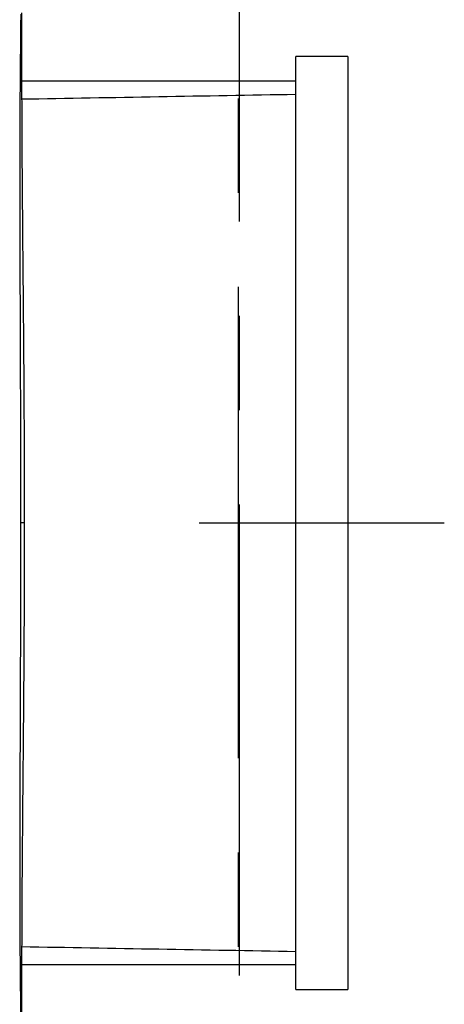
# Model space of a CAD drawing. Units: millimetres. Extents: x 2099 to 16603, y -146 to 8641.
# Drawn here: x 4383 to 4412, y 1679 to 1745 of the extents above; entities that cross this region are included whole.
import ezdxf

# ---------------------------------------------------------------- set-up
doc = ezdxf.new("R2010")
doc.units = ezdxf.units.MM
doc.linetypes.add('CENTER', pattern=[50.8, 31.75, -6.35, 6.35, -6.35])
doc.layers.add('1', color=5, linetype='Continuous')
doc.layers.add('3', color=7, linetype='Continuous')
doc.layers.add('4', color=7, linetype='Continuous', true_color=0xffffff)

msp = doc.modelspace()

# ---------------------------------------------------------------- linework, layer by layer
at = {"layer": '1', "color": 0, "linetype": 'CENTER'}
for points, knots in [([(4397.839, 1778.203), (4397.839, 1649.806), (4397.839, 1644.806)], [0, 0, 0.962518, 1, 1]), ([(4397.894, 1762.184), (4397.894, 1757.184), (4397.894, 1660.825)], [0, 0, 0.04933, 1, 1]), ([(4395.21, 1711.505), (4400.21, 1711.505), (4411.71, 1711.505)], [0, 0, 0.30303, 1, 1])]:
    msp.add_open_spline(points, degree=1, knots=knots, dxfattribs=at)
at = {"layer": '3', "color": 0, "linetype": 'Continuous'}
for points in [[(4383.189, 1745.787), (4383.176, 1744.425), (4383.162, 1743.063), (4383.149, 1741.702)], [(4383.251, 1745.873), (4383.251, 1744.291), (4383.251, 1742.709), (4383.251, 1741.126)], [(4383.251, 1681.884), (4383.251, 1680.301), (4383.251, 1678.719), (4383.251, 1677.137)], [(4383.151, 1681.159), (4383.163, 1679.847), (4383.176, 1678.535), (4383.189, 1677.223)]]:
    msp.add_open_spline(points, degree=3, dxfattribs=at)
for points, degree, knots in [([(4383.149, 1741.702), (4383.125, 1739.239), (4383.12, 1736.717), (4383.123, 1731.687), (4383.132, 1729.168), (4383.161, 1721.604), (4383.181, 1716.556), (4383.181, 1711.509)], 3, [0, 0, 0, 0, 0.25, 0.25, 0.5, 0.5, 1, 1, 1, 1]), ([(4383.251, 1741.126), (4383.251, 1738.721), (4383.268, 1736.239), (4383.307, 1731.305), (4383.331, 1728.833), (4383.397, 1721.413), (4383.43, 1716.461), (4383.43, 1711.509)], 3, [0, 0, 0, 0, 0.25, 0.25, 0.5, 0.5, 1, 1, 1, 1]), ([(4383.181, 1711.509), (4383.181, 1706.433), (4383.16, 1701.358), (4383.131, 1693.752), (4383.123, 1691.218), (4383.121, 1686.161), (4383.127, 1683.625), (4383.151, 1681.159)], 3, [0, 0, 0, 0, 0.5, 0.5, 0.75, 0.75, 1, 1, 1, 1]), ([(4383.43, 1711.509), (4383.4, 1711.509), (4383.288, 1711.509), (4383.181, 1711.509)], 1, [0, 0, 0.120004, 0.568504, 1, 1]), ([(4383.43, 1711.509), (4383.43, 1706.557), (4383.397, 1701.605), (4383.331, 1694.184), (4383.307, 1691.712), (4383.268, 1686.777), (4383.251, 1684.302), (4383.251, 1681.884)], 3, [0, 0, 0, 0, 0.5, 0.5, 0.75, 0.75, 1, 1, 1, 1])]:
    msp.add_open_spline(points, degree=degree, knots=knots, dxfattribs=at)
at = {"layer": '4', "color": 0, "linetype": 'Continuous'}
for p, q in [((4405.21, 1742.945), (4401.71, 1742.945)), ((4401.71, 1680.065), (4401.71, 1742.945)), ((4405.21, 1742.945), (4405.21, 1680.065)), ((4401.71, 1741.272), (4383.251, 1741.272)), ((4401.71, 1681.738), (4383.251, 1681.738)), ((4401.71, 1680.065), (4405.21, 1680.065))]:
    msp.add_line(p, q, dxfattribs=at)
for points in [[(4383.254, 1740.071), (4389.406, 1740.179), (4395.558, 1740.286), (4401.71, 1740.394)], [(4401.71, 1682.616), (4395.558, 1682.723), (4389.407, 1682.831), (4383.255, 1682.939)]]:
    msp.add_open_spline(points, degree=3, dxfattribs=at)

doc.saveas('drawing.dxf')
